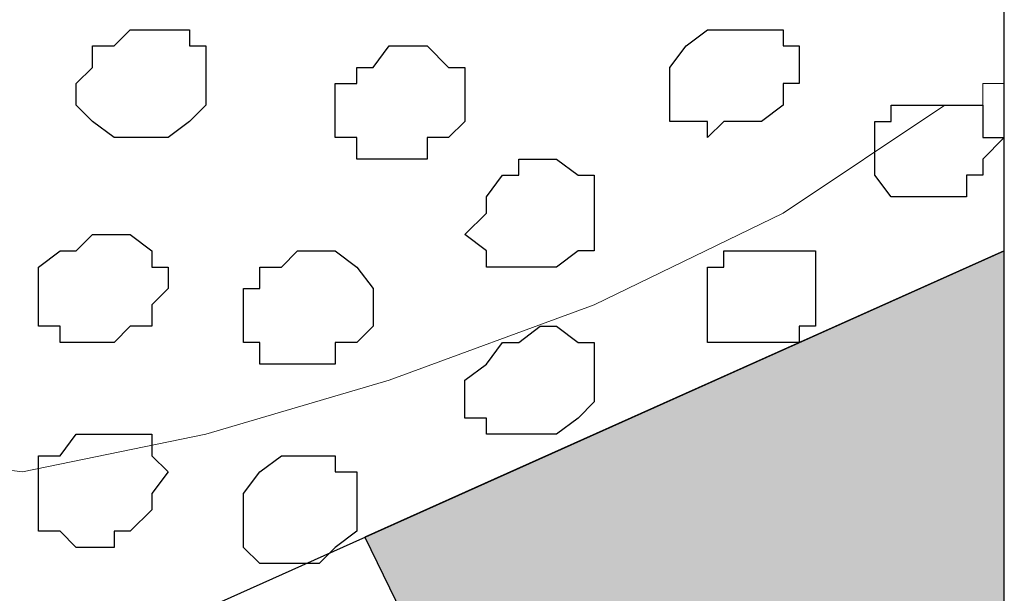
# Model space of a CAD drawing. Units: centimetres. Extents: x -8.5 to 9.2, y -11.2 to 13.4.
# Drawn here: x 3.3 to 3.7, y -0.5 to -0.3 of the extents above; entities that cross this region are included whole.
import ezdxf

# ---------------------------------------------------------------- set-up
doc = ezdxf.new("R2010")
doc.units = ezdxf.units.CM
doc.header["$MEASUREMENT"] = 0
doc.layers.add('Layer 1', color=7, linetype='Continuous')

msp = doc.modelspace()

# ---------------------------------------------------------------- hatches: boundary and pattern name
h = msp.add_hatch(color=256)
edge = h.paths.add_edge_path()
edge.add_spline(control_points=[(3.70134, 1.24619), (3.70134, 1.24619), (3.70134, 1.27141), (3.70134, 1.27141), (3.70134, 1.27141), (3.70134, 1.27141), (-3.8449, -2.11007), (-3.8449, -2.11007), (-3.8449, -2.11007), (-3.8449, -2.11007), (-3.84514, -2.15273), (-3.84514, -2.15273), (-3.84514, -2.15273), (-3.84514, -2.15273), (3.70134, 1.22034), (3.70134, 1.22034), (3.70134, 1.22034), (3.70134, 1.22034), (3.70134, 1.24619), (3.70134, 1.24619)], knot_values=[0, 0, 0, 0, 0.2, 0.2, 0.2, 0.2, 0.4, 0.4, 0.4, 0.4, 0.6, 0.6, 0.6, 0.6, 0.8, 0.8, 0.8, 0.8, 1, 1, 1, 1], degree=3, periodic=0)
h = msp.add_hatch(color=256)
edge = h.paths.add_edge_path()
edge.add_spline(control_points=[(-3.67185, -3.68605), (-3.67185, -3.68605), (-3.37957, -3.55513), (-3.37957, -3.55513), (-3.37957, -3.55513), (-3.37957, -3.55513), (-3.3175, -3.69338), (-3.3175, -3.69338), (-3.3175, -3.69338), (-3.3175, -3.69338), (-3.60876, -3.82448), (-3.60876, -3.82448), (-3.60876, -3.82448), (-3.60876, -3.82448), (-3.67185, -3.68605), (-3.67185, -3.68605)], knot_values=[0, 0, 0, 0, 0.25, 0.25, 0.25, 0.25, 0.5, 0.5, 0.5, 0.5, 0.75, 0.75, 0.75, 0.75, 1, 1, 1, 1], degree=3, periodic=0)
edge = h.paths.add_edge_path()
edge.add_spline(control_points=[(-3.07442, -3.41844), (-3.07442, -3.41844), (-2.78412, -3.28789), (-2.78412, -3.28789), (-2.78412, -3.28789), (-2.78412, -3.28789), (-2.72138, -3.42553), (-2.72138, -3.42553), (-2.72138, -3.42553), (-2.72138, -3.42553), (-3.01181, -3.55579), (-3.01181, -3.55579), (-3.01181, -3.55579), (-3.01181, -3.55579), (-3.07442, -3.41844), (-3.07442, -3.41844)], knot_values=[0, 0, 0, 0, 0.25, 0.25, 0.25, 0.25, 0.5, 0.5, 0.5, 0.5, 0.75, 0.75, 0.75, 0.75, 1, 1, 1, 1], degree=3, periodic=0)
edge = h.paths.add_edge_path()
edge.add_spline(control_points=[(-2.484, -3.15398), (-2.484, -3.15398), (-2.18647, -3.02071), (-2.18647, -3.02071), (-2.18647, -3.02071), (-2.18647, -3.02071), (-2.12225, -3.1616), (-2.12225, -3.1616), (-2.12225, -3.1616), (-2.12225, -3.1616), (-2.42061, -3.29303), (-2.42061, -3.29303), (-2.42061, -3.29303), (-2.42061, -3.29303), (-2.484, -3.15398), (-2.484, -3.15398)], knot_values=[0, 0, 0, 0, 0.25, 0.25, 0.25, 0.25, 0.5, 0.5, 0.5, 0.5, 0.75, 0.75, 0.75, 0.75, 1, 1, 1, 1], degree=3, periodic=0)
edge = h.paths.add_edge_path()
edge.add_spline(control_points=[(-1.88877, -2.88784), (-1.88877, -2.88784), (-1.59847, -2.75732), (-1.59847, -2.75732), (-1.59847, -2.75732), (-1.59847, -2.75732), (-1.53338, -2.90219), (-1.53338, -2.90219), (-1.53338, -2.90219), (-1.53338, -2.90219), (-1.82468, -3.03051), (-1.82468, -3.03051), (-1.82468, -3.03051), (-1.82468, -3.03051), (-1.88877, -2.88784), (-1.88877, -2.88784)], knot_values=[0, 0, 0, 0, 0.25, 0.25, 0.25, 0.25, 0.5, 0.5, 0.5, 0.5, 0.75, 0.75, 0.75, 0.75, 1, 1, 1, 1], degree=3, periodic=0)
edge = h.paths.add_edge_path()
edge.add_spline(control_points=[(-1.29151, -2.61983), (-1.29151, -2.61983), (-1.00103, -2.48971), (-1.00103, -2.48971), (-1.00103, -2.48971), (-1.00103, -2.48971), (-0.93581, -2.6348), (-0.93581, -2.6348), (-0.93581, -2.6348), (-0.93581, -2.6348), (-1.22625, -2.76508), (-1.22625, -2.76508), (-1.22625, -2.76508), (-1.22625, -2.76508), (-1.29151, -2.61983), (-1.29151, -2.61983)], knot_values=[0, 0, 0, 0, 0.25, 0.25, 0.25, 0.25, 0.5, 0.5, 0.5, 0.5, 0.75, 0.75, 0.75, 0.75, 1, 1, 1, 1], degree=3, periodic=0)
edge = h.paths.add_edge_path()
edge.add_spline(control_points=[(-0.6983, -2.35411), (-0.6983, -2.35411), (-0.40591, -2.22314), (-0.40591, -2.22314), (-0.40591, -2.22314), (-0.40591, -2.22314), (-0.3409, -2.36795), (-0.3409, -2.36795), (-0.3409, -2.36795), (-0.3409, -2.36795), (-0.63309, -2.49901), (-0.63309, -2.49901), (-0.63309, -2.49901), (-0.63309, -2.49901), (-0.6983, -2.35411), (-0.6983, -2.35411)], knot_values=[0, 0, 0, 0, 0.25, 0.25, 0.25, 0.25, 0.5, 0.5, 0.5, 0.5, 0.75, 0.75, 0.75, 0.75, 1, 1, 1, 1], degree=3, periodic=0)
edge = h.paths.add_edge_path()
edge.add_spline(control_points=[(-0.10782, -2.08962), (-0.10782, -2.08962), (0.18972, -1.95634), (0.18972, -1.95634), (0.18972, -1.95634), (0.18972, -1.95634), (0.25444, -2.10041), (0.25444, -2.10041), (0.25444, -2.10041), (0.25444, -2.10041), (-0.04287, -2.23415), (-0.04287, -2.23415), (-0.04287, -2.23415), (-0.04287, -2.23415), (-0.10782, -2.08962), (-0.10782, -2.08962)], knot_values=[0, 0, 0, 0, 0.25, 0.25, 0.25, 0.25, 0.5, 0.5, 0.5, 0.5, 0.75, 0.75, 0.75, 0.75, 1, 1, 1, 1], degree=3, periodic=0)
edge = h.paths.add_edge_path()
edge.add_spline(control_points=[(0.48963, -1.822), (0.48963, -1.822), (0.78711, -1.68875), (0.78711, -1.68875), (0.78711, -1.68875), (0.78711, -1.68875), (0.84442, -1.83502), (0.84442, -1.83502), (0.84442, -1.83502), (0.84442, -1.83502), (0.55413, -1.9656), (0.55413, -1.9656), (0.55413, -1.9656), (0.55413, -1.9656), (0.48963, -1.822), (0.48963, -1.822)], knot_values=[0, 0, 0, 0, 0.25, 0.25, 0.25, 0.25, 0.5, 0.5, 0.5, 0.5, 0.75, 0.75, 0.75, 0.75, 1, 1, 1, 1], degree=3, periodic=0)
edge = h.paths.add_edge_path()
edge.add_spline(control_points=[(1.08466, -1.55547), (1.08466, -1.55547), (1.37442, -1.42568), (1.37442, -1.42568), (1.37442, -1.42568), (1.37442, -1.42568), (1.43982, -1.56925), (1.43982, -1.56925), (1.43982, -1.56925), (1.43982, -1.56925), (1.14878, -1.6981), (1.14878, -1.6981), (1.14878, -1.6981), (1.14878, -1.6981), (1.08466, -1.55547), (1.08466, -1.55547)], knot_values=[0, 0, 0, 0, 0.25, 0.25, 0.25, 0.25, 0.5, 0.5, 0.5, 0.5, 0.75, 0.75, 0.75, 0.75, 1, 1, 1, 1], degree=3, periodic=0)
edge = h.paths.add_edge_path()
edge.add_spline(control_points=[(1.68038, -1.28863), (1.68038, -1.28863), (1.97182, -1.15808), (1.97182, -1.15808), (1.97182, -1.15808), (1.97182, -1.15808), (2.03856, -1.30453), (2.03856, -1.30453), (2.03856, -1.30453), (2.03856, -1.30453), (1.74581, -1.43396), (1.74581, -1.43396), (1.74581, -1.43396), (1.74581, -1.43396), (1.68038, -1.28863), (1.68038, -1.28863)], knot_values=[0, 0, 0, 0, 0.25, 0.25, 0.25, 0.25, 0.5, 0.5, 0.5, 0.5, 0.75, 0.75, 0.75, 0.75, 1, 1, 1, 1], degree=3, periodic=0)
edge = h.paths.add_edge_path()
edge.add_spline(control_points=[(2.27392, -1.02277), (2.27392, -1.02277), (2.56509, -0.89234), (2.56509, -0.89234), (2.56509, -0.89234), (2.56509, -0.89234), (2.63183, -1.04077), (2.63183, -1.04077), (2.63183, -1.04077), (2.63183, -1.04077), (2.33675, -1.1727), (2.33675, -1.1727), (2.33675, -1.1727), (2.33675, -1.1727), (2.27392, -1.02277), (2.27392, -1.02277)], knot_values=[0, 0, 0, 0, 0.25, 0.25, 0.25, 0.25, 0.5, 0.5, 0.5, 0.5, 0.75, 0.75, 0.75, 0.75, 1, 1, 1, 1], degree=3, periodic=0)
edge = h.paths.add_edge_path()
edge.add_spline(control_points=[(2.86498, -0.75801), (2.86498, -0.75801), (3.16248, -0.62475), (3.16248, -0.62475), (3.16248, -0.62475), (3.16248, -0.62475), (3.22829, -0.77097), (3.22829, -0.77097), (3.22829, -0.77097), (3.22829, -0.77097), (2.93217, -0.90491), (2.93217, -0.90491), (2.93217, -0.90491), (2.93217, -0.90491), (2.86498, -0.75801), (2.86498, -0.75801)], knot_values=[0, 0, 0, 0, 0.25, 0.25, 0.25, 0.25, 0.5, 0.5, 0.5, 0.5, 0.75, 0.75, 0.75, 0.75, 1, 1, 1, 1], degree=3, periodic=0)
edge = h.paths.add_edge_path()
edge.add_spline(control_points=[(3.45888, -0.49199), (3.45888, -0.49199), (3.50966, -0.46924), (3.50966, -0.46924), (3.50966, -0.46924), (3.50966, -0.46924), (3.70981, -0.37959), (3.70981, -0.37959), (3.70981, -0.37959), (3.70981, -0.37959), (3.70981, -0.55316), (3.70981, -0.55316), (3.70981, -0.55316), (3.70981, -0.55316), (3.52858, -0.63514), (3.52858, -0.63514), (3.52858, -0.63514), (3.52858, -0.63514), (3.45888, -0.49199), (3.45888, -0.49199)], knot_values=[0, 0, 0, 0, 0.2, 0.2, 0.2, 0.2, 0.4, 0.4, 0.4, 0.4, 0.6, 0.6, 0.6, 0.6, 0.8, 0.8, 0.8, 0.8, 1, 1, 1, 1], degree=3, periodic=0)

# ---------------------------------------------------------------- linework, layer by layer
at = {"layer": 'Layer 1'}
for points in [[(3.70134, 1.24619), (3.70134, 1.24619), (3.70134, 1.27141), (3.70134, 1.27141), (3.70134, 1.27141), (3.70134, 1.27141), (-3.8449, -2.11007), (-3.8449, -2.11007), (-3.8449, -2.11007), (-3.8449, -2.11007), (-3.84514, -2.15273), (-3.84514, -2.15273), (-3.84514, -2.15273), (-3.84514, -2.15273), (3.70134, 1.22034), (3.70134, 1.22034), (3.70134, 1.22034), (3.70134, 1.22034), (3.70134, 1.24619), (3.70134, 1.24619)], [(3.45888, -0.49199), (3.45888, -0.49199), (3.50966, -0.46924), (3.50966, -0.46924), (3.50966, -0.46924), (3.50966, -0.46924), (3.70981, -0.37959), (3.70981, -0.37959), (3.70981, -0.37959), (3.70981, -0.37959), (3.70981, -0.55316), (3.70981, -0.55316), (3.70981, -0.55316), (3.70981, -0.55316), (3.52858, -0.63514), (3.52858, -0.63514), (3.52858, -0.63514), (3.52858, -0.63514), (3.45888, -0.49199), (3.45888, -0.49199)]]:
    msp.add_open_spline(points, degree=3, knots=[0, 0, 0, 0, 0.2, 0.2, 0.2, 0.2, 0.4, 0.4, 0.4, 0.4, 0.6, 0.6, 0.6, 0.6, 0.8, 0.8, 0.8, 0.8, 1, 1, 1, 1], dxfattribs=at)
at = {"layer": 'Layer 1', "color": 254}
msp.add_open_spline([(-3.85092, -2.48779), (-3.85092, -2.48779), (3.70981, 0.89888), (3.70981, 0.89888), (3.70981, 0.89888), (3.70981, 0.89888), (3.70981, -0.37959), (3.70981, -0.37959), (3.70981, -0.37959), (3.70981, -0.37959), (-3.85092, -3.76626), (-3.85092, -3.76626), (-3.85092, -3.76626), (-3.85092, -3.76626), (-3.85092, -2.48779), (-3.85092, -2.48779)], degree=3, knots=[0, 0, 0, 0, 0.25, 0.25, 0.25, 0.25, 0.5, 0.5, 0.5, 0.5, 0.75, 0.75, 0.75, 0.75, 1, 1, 1, 1], dxfattribs=at)
at = {"layer": 'Layer 1', "lineweight": 9}
for points, knots in [([(-3.85092, -2.48779), (-3.85092, -2.48779), (3.70981, 0.89888), (3.70981, 0.89888), (3.70981, 0.89888), (3.70981, 0.89888), (3.70981, -0.37959), (3.70981, -0.37959), (3.70981, -0.37959), (3.70981, -0.37959), (-3.85092, -3.76626), (-3.85092, -3.76626), (-3.85092, -3.76626), (-3.85092, -3.76626), (-3.85092, -2.48779), (-3.85092, -2.48779)], [0, 0, 0, 0, 0.25, 0.25, 0.25, 0.25, 0.5, 0.5, 0.5, 0.5, 0.75, 0.75, 0.75, 0.75, 1, 1, 1, 1]), ([(3.15736, 0.47766), (3.15736, 0.47766), (3.70981, -0.08114), (3.70981, -0.08114), (3.70981, -0.08114), (3.70981, -0.08114), (3.70981, -0.31397), (3.70981, -0.31397), (3.70981, -0.31397), (3.70981, -0.31397), (3.70134, -0.31397), (3.70134, -0.31397), (3.70134, -0.31397), (3.70134, -0.31397), (3.70134, -0.32244), (3.70134, -0.32244), (3.70134, -0.32244), (3.70134, -0.32244), (3.68653, -0.32244), (3.68653, -0.32244), (3.68653, -0.32244), (3.68653, -0.32244), (3.62303, -0.36477), (3.62303, -0.36477), (3.62303, -0.36477), (3.62303, -0.36477), (3.54894, -0.40076), (3.54894, -0.40076), (3.54894, -0.40076), (3.54894, -0.40076), (3.46851, -0.43039), (3.46851, -0.43039), (3.46851, -0.43039), (3.46851, -0.43039), (3.39654, -0.45156), (3.39654, -0.45156), (3.39654, -0.45156), (3.39654, -0.45156), (3.32458, -0.46637), (3.32458, -0.46637), (3.32458, -0.46637), (3.32458, -0.46637), (3.27378, -0.46002), (3.27378, -0.46002), (3.27378, -0.46002), (3.27378, -0.46002), (3.25049, -0.45156), (3.25049, -0.45156), (3.25049, -0.45156), (3.25049, -0.45156), (3.22933, -0.44521), (3.22933, -0.44521), (3.22933, -0.44521), (3.22933, -0.44521), (3.22298, -0.43039), (3.22298, -0.43039), (3.22298, -0.43039), (3.22298, -0.43039), (3.21451, -0.40922), (3.21451, -0.40922), (3.21451, -0.40922), (3.21451, -0.40922), (3.15736, 0.47766), (3.15736, 0.47766)], [0, 0, 0, 0, 0.0625, 0.0625, 0.0625, 0.0625, 0.125, 0.125, 0.125, 0.125, 0.1875, 0.1875, 0.1875, 0.1875, 0.25, 0.25, 0.25, 0.25, 0.3125, 0.3125, 0.3125, 0.3125, 0.375, 0.375, 0.375, 0.375, 0.4375, 0.4375, 0.4375, 0.4375, 0.5, 0.5, 0.5, 0.5, 0.5625, 0.5625, 0.5625, 0.5625, 0.625, 0.625, 0.625, 0.625, 0.6875, 0.6875, 0.6875, 0.6875, 0.75, 0.75, 0.75, 0.75, 0.8125, 0.8125, 0.8125, 0.8125, 0.875, 0.875, 0.875, 0.875, 0.9375, 0.9375, 0.9375, 0.9375, 1, 1, 1, 1])]:
    msp.add_open_spline(points, degree=3, knots=knots, dxfattribs=at)
at = {"layer": 'Layer 1', "color": 253}
for points, knots in [([(3.38173, -0.33514), (3.38173, -0.33514), (3.39019, -0.32879), (3.39019, -0.32879), (3.39019, -0.32879), (3.39019, -0.32879), (3.39654, -0.32244), (3.39654, -0.32244), (3.39654, -0.32244), (3.39654, -0.32244), (3.39654, -0.29916), (3.39654, -0.29916), (3.39654, -0.29916), (3.39654, -0.29916), (3.39019, -0.29916), (3.39019, -0.29916), (3.39019, -0.29916), (3.39019, -0.29916), (3.39019, -0.29281), (3.39019, -0.29281), (3.39019, -0.29281), (3.39019, -0.29281), (3.36691, -0.29281), (3.36691, -0.29281), (3.36691, -0.29281), (3.36691, -0.29281), (3.36056, -0.29916), (3.36056, -0.29916), (3.36056, -0.29916), (3.36056, -0.29916), (3.35209, -0.29916), (3.35209, -0.29916), (3.35209, -0.29916), (3.35209, -0.29916), (3.35209, -0.30762), (3.35209, -0.30762), (3.35209, -0.30762), (3.35209, -0.30762), (3.34574, -0.31397), (3.34574, -0.31397), (3.34574, -0.31397), (3.34574, -0.31397), (3.34574, -0.32244), (3.34574, -0.32244), (3.34574, -0.32244), (3.34574, -0.32244), (3.35209, -0.32879), (3.35209, -0.32879), (3.35209, -0.32879), (3.35209, -0.32879), (3.36056, -0.33514), (3.36056, -0.33514), (3.36056, -0.33514), (3.36056, -0.33514), (3.38173, -0.33514), (3.38173, -0.33514)], [0, 0, 0, 0, 0.071429, 0.071429, 0.071429, 0.071429, 0.142857, 0.142857, 0.142857, 0.142857, 0.214286, 0.214286, 0.214286, 0.214286, 0.285714, 0.285714, 0.285714, 0.285714, 0.357143, 0.357143, 0.357143, 0.357143, 0.428571, 0.428571, 0.428571, 0.428571, 0.5, 0.5, 0.5, 0.5, 0.571429, 0.571429, 0.571429, 0.571429, 0.642857, 0.642857, 0.642857, 0.642857, 0.714286, 0.714286, 0.714286, 0.714286, 0.785714, 0.785714, 0.785714, 0.785714, 0.857143, 0.857143, 0.857143, 0.857143, 0.928571, 0.928571, 0.928571, 0.928571, 1, 1, 1, 1]), ([(3.60821, -0.32879), (3.60821, -0.32879), (3.61456, -0.32879), (3.61456, -0.32879), (3.61456, -0.32879), (3.61456, -0.32879), (3.62303, -0.32244), (3.62303, -0.32244), (3.62303, -0.32244), (3.62303, -0.32244), (3.62303, -0.31397), (3.62303, -0.31397), (3.62303, -0.31397), (3.62303, -0.31397), (3.62938, -0.31397), (3.62938, -0.31397), (3.62938, -0.31397), (3.62938, -0.31397), (3.62938, -0.29916), (3.62938, -0.29916), (3.62938, -0.29916), (3.62938, -0.29916), (3.62303, -0.29916), (3.62303, -0.29916), (3.62303, -0.29916), (3.62303, -0.29916), (3.62303, -0.29281), (3.62303, -0.29281), (3.62303, -0.29281), (3.62303, -0.29281), (3.59339, -0.29281), (3.59339, -0.29281), (3.59339, -0.29281), (3.59339, -0.29281), (3.58493, -0.29916), (3.58493, -0.29916), (3.58493, -0.29916), (3.58493, -0.29916), (3.57858, -0.30762), (3.57858, -0.30762), (3.57858, -0.30762), (3.57858, -0.30762), (3.57858, -0.32879), (3.57858, -0.32879), (3.57858, -0.32879), (3.57858, -0.32879), (3.59339, -0.32879), (3.59339, -0.32879), (3.59339, -0.32879), (3.59339, -0.32879), (3.59339, -0.33514), (3.59339, -0.33514), (3.59339, -0.33514), (3.59339, -0.33514), (3.59974, -0.32879), (3.59974, -0.32879), (3.59974, -0.32879), (3.59974, -0.32879), (3.60821, -0.32879), (3.60821, -0.32879)], [0, 0, 0, 0, 0.066667, 0.066667, 0.066667, 0.066667, 0.133333, 0.133333, 0.133333, 0.133333, 0.2, 0.2, 0.2, 0.2, 0.266667, 0.266667, 0.266667, 0.266667, 0.333333, 0.333333, 0.333333, 0.333333, 0.4, 0.4, 0.4, 0.4, 0.466667, 0.466667, 0.466667, 0.466667, 0.533333, 0.533333, 0.533333, 0.533333, 0.6, 0.6, 0.6, 0.6, 0.666667, 0.666667, 0.666667, 0.666667, 0.733333, 0.733333, 0.733333, 0.733333, 0.8, 0.8, 0.8, 0.8, 0.866667, 0.866667, 0.866667, 0.866667, 0.933333, 0.933333, 0.933333, 0.933333, 1, 1, 1, 1]), ([(3.48333, -0.34361), (3.48333, -0.34361), (3.48333, -0.33514), (3.48333, -0.33514), (3.48333, -0.33514), (3.48333, -0.33514), (3.49179, -0.33514), (3.49179, -0.33514), (3.49179, -0.33514), (3.49179, -0.33514), (3.49814, -0.32879), (3.49814, -0.32879), (3.49814, -0.32879), (3.49814, -0.32879), (3.49814, -0.30762), (3.49814, -0.30762), (3.49814, -0.30762), (3.49814, -0.30762), (3.49179, -0.30762), (3.49179, -0.30762), (3.49179, -0.30762), (3.49179, -0.30762), (3.48333, -0.29916), (3.48333, -0.29916), (3.48333, -0.29916), (3.48333, -0.29916), (3.46851, -0.29916), (3.46851, -0.29916), (3.46851, -0.29916), (3.46851, -0.29916), (3.46216, -0.30762), (3.46216, -0.30762), (3.46216, -0.30762), (3.46216, -0.30762), (3.45581, -0.30762), (3.45581, -0.30762), (3.45581, -0.30762), (3.45581, -0.30762), (3.45581, -0.31397), (3.45581, -0.31397), (3.45581, -0.31397), (3.45581, -0.31397), (3.44734, -0.31397), (3.44734, -0.31397), (3.44734, -0.31397), (3.44734, -0.31397), (3.44734, -0.33514), (3.44734, -0.33514), (3.44734, -0.33514), (3.44734, -0.33514), (3.45581, -0.33514), (3.45581, -0.33514), (3.45581, -0.33514), (3.45581, -0.33514), (3.45581, -0.34361), (3.45581, -0.34361), (3.45581, -0.34361), (3.45581, -0.34361), (3.48333, -0.34361), (3.48333, -0.34361)], [0, 0, 0, 0, 0.066667, 0.066667, 0.066667, 0.066667, 0.133333, 0.133333, 0.133333, 0.133333, 0.2, 0.2, 0.2, 0.2, 0.266667, 0.266667, 0.266667, 0.266667, 0.333333, 0.333333, 0.333333, 0.333333, 0.4, 0.4, 0.4, 0.4, 0.466667, 0.466667, 0.466667, 0.466667, 0.533333, 0.533333, 0.533333, 0.533333, 0.6, 0.6, 0.6, 0.6, 0.666667, 0.666667, 0.666667, 0.666667, 0.733333, 0.733333, 0.733333, 0.733333, 0.8, 0.8, 0.8, 0.8, 0.866667, 0.866667, 0.866667, 0.866667, 0.933333, 0.933333, 0.933333, 0.933333, 1, 1, 1, 1]), ([(3.68653, -0.35842), (3.68653, -0.35842), (3.69499, -0.35842), (3.69499, -0.35842), (3.69499, -0.35842), (3.69499, -0.35842), (3.69499, -0.34996), (3.69499, -0.34996), (3.69499, -0.34996), (3.69499, -0.34996), (3.70134, -0.34996), (3.70134, -0.34996), (3.70134, -0.34996), (3.70134, -0.34996), (3.70134, -0.34361), (3.70134, -0.34361), (3.70134, -0.34361), (3.70134, -0.34361), (3.70981, -0.33514), (3.70981, -0.33514), (3.70981, -0.33514), (3.70981, -0.33514), (3.70134, -0.33514), (3.70134, -0.33514), (3.70134, -0.33514), (3.70134, -0.33514), (3.70134, -0.32244), (3.70134, -0.32244), (3.70134, -0.32244), (3.70134, -0.32244), (3.66536, -0.32244), (3.66536, -0.32244), (3.66536, -0.32244), (3.66536, -0.32244), (3.66536, -0.32879), (3.66536, -0.32879), (3.66536, -0.32879), (3.66536, -0.32879), (3.65901, -0.32879), (3.65901, -0.32879), (3.65901, -0.32879), (3.65901, -0.32879), (3.65901, -0.34996), (3.65901, -0.34996), (3.65901, -0.34996), (3.65901, -0.34996), (3.66536, -0.35842), (3.66536, -0.35842), (3.66536, -0.35842), (3.66536, -0.35842), (3.68653, -0.35842), (3.68653, -0.35842)], [0, 0, 0, 0, 0.076923, 0.076923, 0.076923, 0.076923, 0.153846, 0.153846, 0.153846, 0.153846, 0.230769, 0.230769, 0.230769, 0.230769, 0.307692, 0.307692, 0.307692, 0.307692, 0.384615, 0.384615, 0.384615, 0.384615, 0.461538, 0.461538, 0.461538, 0.461538, 0.538462, 0.538462, 0.538462, 0.538462, 0.615385, 0.615385, 0.615385, 0.615385, 0.692308, 0.692308, 0.692308, 0.692308, 0.769231, 0.769231, 0.769231, 0.769231, 0.846154, 0.846154, 0.846154, 0.846154, 0.923077, 0.923077, 0.923077, 0.923077, 1, 1, 1, 1]), ([(3.53413, -0.38594), (3.53413, -0.38594), (3.54259, -0.37959), (3.54259, -0.37959), (3.54259, -0.37959), (3.54259, -0.37959), (3.54894, -0.37959), (3.54894, -0.37959), (3.54894, -0.37959), (3.54894, -0.37959), (3.54894, -0.34996), (3.54894, -0.34996), (3.54894, -0.34996), (3.54894, -0.34996), (3.54259, -0.34996), (3.54259, -0.34996), (3.54259, -0.34996), (3.54259, -0.34996), (3.53413, -0.34361), (3.53413, -0.34361), (3.53413, -0.34361), (3.53413, -0.34361), (3.51931, -0.34361), (3.51931, -0.34361), (3.51931, -0.34361), (3.51931, -0.34361), (3.51931, -0.34996), (3.51931, -0.34996), (3.51931, -0.34996), (3.51931, -0.34996), (3.51296, -0.34996), (3.51296, -0.34996), (3.51296, -0.34996), (3.51296, -0.34996), (3.50661, -0.35842), (3.50661, -0.35842), (3.50661, -0.35842), (3.50661, -0.35842), (3.50661, -0.36477), (3.50661, -0.36477), (3.50661, -0.36477), (3.50661, -0.36477), (3.49814, -0.37324), (3.49814, -0.37324), (3.49814, -0.37324), (3.49814, -0.37324), (3.50661, -0.37959), (3.50661, -0.37959), (3.50661, -0.37959), (3.50661, -0.37959), (3.50661, -0.38594), (3.50661, -0.38594), (3.50661, -0.38594), (3.50661, -0.38594), (3.53413, -0.38594), (3.53413, -0.38594)], [0, 0, 0, 0, 0.071429, 0.071429, 0.071429, 0.071429, 0.142857, 0.142857, 0.142857, 0.142857, 0.214286, 0.214286, 0.214286, 0.214286, 0.285714, 0.285714, 0.285714, 0.285714, 0.357143, 0.357143, 0.357143, 0.357143, 0.428571, 0.428571, 0.428571, 0.428571, 0.5, 0.5, 0.5, 0.5, 0.571429, 0.571429, 0.571429, 0.571429, 0.642857, 0.642857, 0.642857, 0.642857, 0.714286, 0.714286, 0.714286, 0.714286, 0.785714, 0.785714, 0.785714, 0.785714, 0.857143, 0.857143, 0.857143, 0.857143, 0.928571, 0.928571, 0.928571, 0.928571, 1, 1, 1, 1]), ([(3.44734, -0.42404), (3.44734, -0.42404), (3.44734, -0.41557), (3.44734, -0.41557), (3.44734, -0.41557), (3.44734, -0.41557), (3.45581, -0.41557), (3.45581, -0.41557), (3.45581, -0.41557), (3.45581, -0.41557), (3.46216, -0.40922), (3.46216, -0.40922), (3.46216, -0.40922), (3.46216, -0.40922), (3.46216, -0.39441), (3.46216, -0.39441), (3.46216, -0.39441), (3.46216, -0.39441), (3.45581, -0.38594), (3.45581, -0.38594), (3.45581, -0.38594), (3.45581, -0.38594), (3.44734, -0.37959), (3.44734, -0.37959), (3.44734, -0.37959), (3.44734, -0.37959), (3.43253, -0.37959), (3.43253, -0.37959), (3.43253, -0.37959), (3.43253, -0.37959), (3.42618, -0.38594), (3.42618, -0.38594), (3.42618, -0.38594), (3.42618, -0.38594), (3.41771, -0.38594), (3.41771, -0.38594), (3.41771, -0.38594), (3.41771, -0.38594), (3.41771, -0.39441), (3.41771, -0.39441), (3.41771, -0.39441), (3.41771, -0.39441), (3.41136, -0.39441), (3.41136, -0.39441), (3.41136, -0.39441), (3.41136, -0.39441), (3.41136, -0.41557), (3.41136, -0.41557), (3.41136, -0.41557), (3.41136, -0.41557), (3.41771, -0.41557), (3.41771, -0.41557), (3.41771, -0.41557), (3.41771, -0.41557), (3.41771, -0.42404), (3.41771, -0.42404), (3.41771, -0.42404), (3.41771, -0.42404), (3.44734, -0.42404), (3.44734, -0.42404)], [0, 0, 0, 0, 0.066667, 0.066667, 0.066667, 0.066667, 0.133333, 0.133333, 0.133333, 0.133333, 0.2, 0.2, 0.2, 0.2, 0.266667, 0.266667, 0.266667, 0.266667, 0.333333, 0.333333, 0.333333, 0.333333, 0.4, 0.4, 0.4, 0.4, 0.466667, 0.466667, 0.466667, 0.466667, 0.533333, 0.533333, 0.533333, 0.533333, 0.6, 0.6, 0.6, 0.6, 0.666667, 0.666667, 0.666667, 0.666667, 0.733333, 0.733333, 0.733333, 0.733333, 0.8, 0.8, 0.8, 0.8, 0.866667, 0.866667, 0.866667, 0.866667, 0.933333, 0.933333, 0.933333, 0.933333, 1, 1, 1, 1]), ([(3.62303, -0.41557), (3.62303, -0.41557), (3.62938, -0.41557), (3.62938, -0.41557), (3.62938, -0.41557), (3.62938, -0.41557), (3.62938, -0.40922), (3.62938, -0.40922), (3.62938, -0.40922), (3.62938, -0.40922), (3.63573, -0.40922), (3.63573, -0.40922), (3.63573, -0.40922), (3.63573, -0.40922), (3.63573, -0.37959), (3.63573, -0.37959), (3.63573, -0.37959), (3.63573, -0.37959), (3.59974, -0.37959), (3.59974, -0.37959), (3.59974, -0.37959), (3.59974, -0.37959), (3.59974, -0.38594), (3.59974, -0.38594), (3.59974, -0.38594), (3.59974, -0.38594), (3.59339, -0.38594), (3.59339, -0.38594), (3.59339, -0.38594), (3.59339, -0.38594), (3.59339, -0.41557), (3.59339, -0.41557), (3.59339, -0.41557), (3.59339, -0.41557), (3.62303, -0.41557), (3.62303, -0.41557)], [0, 0, 0, 0, 0.111111, 0.111111, 0.111111, 0.111111, 0.222222, 0.222222, 0.222222, 0.222222, 0.333333, 0.333333, 0.333333, 0.333333, 0.444444, 0.444444, 0.444444, 0.444444, 0.555556, 0.555556, 0.555556, 0.555556, 0.666667, 0.666667, 0.666667, 0.666667, 0.777778, 0.777778, 0.777778, 0.777778, 0.888889, 0.888889, 0.888889, 0.888889, 1, 1, 1, 1]), ([(3.53413, -0.45156), (3.53413, -0.45156), (3.54259, -0.44521), (3.54259, -0.44521), (3.54259, -0.44521), (3.54259, -0.44521), (3.54894, -0.43886), (3.54894, -0.43886), (3.54894, -0.43886), (3.54894, -0.43886), (3.54894, -0.41557), (3.54894, -0.41557), (3.54894, -0.41557), (3.54894, -0.41557), (3.54259, -0.41557), (3.54259, -0.41557), (3.54259, -0.41557), (3.54259, -0.41557), (3.53413, -0.40922), (3.53413, -0.40922), (3.53413, -0.40922), (3.53413, -0.40922), (3.52778, -0.40922), (3.52778, -0.40922), (3.52778, -0.40922), (3.52778, -0.40922), (3.51931, -0.41557), (3.51931, -0.41557), (3.51931, -0.41557), (3.51931, -0.41557), (3.51296, -0.41557), (3.51296, -0.41557), (3.51296, -0.41557), (3.51296, -0.41557), (3.50661, -0.42404), (3.50661, -0.42404), (3.50661, -0.42404), (3.50661, -0.42404), (3.49814, -0.43039), (3.49814, -0.43039), (3.49814, -0.43039), (3.49814, -0.43039), (3.49814, -0.44521), (3.49814, -0.44521), (3.49814, -0.44521), (3.49814, -0.44521), (3.50661, -0.44521), (3.50661, -0.44521), (3.50661, -0.44521), (3.50661, -0.44521), (3.50661, -0.45156), (3.50661, -0.45156), (3.50661, -0.45156), (3.50661, -0.45156), (3.53413, -0.45156), (3.53413, -0.45156)], [0, 0, 0, 0, 0.071429, 0.071429, 0.071429, 0.071429, 0.142857, 0.142857, 0.142857, 0.142857, 0.214286, 0.214286, 0.214286, 0.214286, 0.285714, 0.285714, 0.285714, 0.285714, 0.357143, 0.357143, 0.357143, 0.357143, 0.428571, 0.428571, 0.428571, 0.428571, 0.5, 0.5, 0.5, 0.5, 0.571429, 0.571429, 0.571429, 0.571429, 0.642857, 0.642857, 0.642857, 0.642857, 0.714286, 0.714286, 0.714286, 0.714286, 0.785714, 0.785714, 0.785714, 0.785714, 0.857143, 0.857143, 0.857143, 0.857143, 0.928571, 0.928571, 0.928571, 0.928571, 1, 1, 1, 1]), ([(3.36056, -0.48966), (3.36056, -0.48966), (3.36691, -0.48966), (3.36691, -0.48966), (3.36691, -0.48966), (3.36691, -0.48966), (3.37538, -0.48119), (3.37538, -0.48119), (3.37538, -0.48119), (3.37538, -0.48119), (3.37538, -0.47484), (3.37538, -0.47484), (3.37538, -0.47484), (3.37538, -0.47484), (3.38173, -0.46637), (3.38173, -0.46637), (3.38173, -0.46637), (3.38173, -0.46637), (3.37538, -0.46002), (3.37538, -0.46002), (3.37538, -0.46002), (3.37538, -0.46002), (3.37538, -0.45156), (3.37538, -0.45156), (3.37538, -0.45156), (3.37538, -0.45156), (3.34574, -0.45156), (3.34574, -0.45156), (3.34574, -0.45156), (3.34574, -0.45156), (3.33939, -0.46002), (3.33939, -0.46002), (3.33939, -0.46002), (3.33939, -0.46002), (3.33093, -0.46002), (3.33093, -0.46002), (3.33093, -0.46002), (3.33093, -0.46002), (3.33093, -0.48966), (3.33093, -0.48966), (3.33093, -0.48966), (3.33093, -0.48966), (3.33939, -0.48966), (3.33939, -0.48966), (3.33939, -0.48966), (3.33939, -0.48966), (3.34574, -0.49601), (3.34574, -0.49601), (3.34574, -0.49601), (3.34574, -0.49601), (3.36056, -0.49601), (3.36056, -0.49601), (3.36056, -0.49601), (3.36056, -0.49601), (3.36056, -0.48966), (3.36056, -0.48966)], [0, 0, 0, 0, 0.071429, 0.071429, 0.071429, 0.071429, 0.142857, 0.142857, 0.142857, 0.142857, 0.214286, 0.214286, 0.214286, 0.214286, 0.285714, 0.285714, 0.285714, 0.285714, 0.357143, 0.357143, 0.357143, 0.357143, 0.428571, 0.428571, 0.428571, 0.428571, 0.5, 0.5, 0.5, 0.5, 0.571429, 0.571429, 0.571429, 0.571429, 0.642857, 0.642857, 0.642857, 0.642857, 0.714286, 0.714286, 0.714286, 0.714286, 0.785714, 0.785714, 0.785714, 0.785714, 0.857143, 0.857143, 0.857143, 0.857143, 0.928571, 0.928571, 0.928571, 0.928571, 1, 1, 1, 1]), ([(3.44099, -0.50236), (3.44099, -0.50236), (3.44734, -0.49601), (3.44734, -0.49601), (3.44734, -0.49601), (3.44734, -0.49601), (3.45581, -0.48966), (3.45581, -0.48966), (3.45581, -0.48966), (3.45581, -0.48966), (3.45581, -0.46637), (3.45581, -0.46637), (3.45581, -0.46637), (3.45581, -0.46637), (3.44734, -0.46637), (3.44734, -0.46637), (3.44734, -0.46637), (3.44734, -0.46637), (3.44734, -0.46002), (3.44734, -0.46002), (3.44734, -0.46002), (3.44734, -0.46002), (3.42618, -0.46002), (3.42618, -0.46002), (3.42618, -0.46002), (3.42618, -0.46002), (3.41771, -0.46637), (3.41771, -0.46637), (3.41771, -0.46637), (3.41771, -0.46637), (3.41136, -0.47484), (3.41136, -0.47484), (3.41136, -0.47484), (3.41136, -0.47484), (3.41136, -0.49601), (3.41136, -0.49601), (3.41136, -0.49601), (3.41136, -0.49601), (3.41771, -0.50236), (3.41771, -0.50236), (3.41771, -0.50236), (3.41771, -0.50236), (3.44099, -0.50236), (3.44099, -0.50236)], [0, 0, 0, 0, 0.090909, 0.090909, 0.090909, 0.090909, 0.181818, 0.181818, 0.181818, 0.181818, 0.272727, 0.272727, 0.272727, 0.272727, 0.363636, 0.363636, 0.363636, 0.363636, 0.454545, 0.454545, 0.454545, 0.454545, 0.545455, 0.545455, 0.545455, 0.545455, 0.636364, 0.636364, 0.636364, 0.636364, 0.727273, 0.727273, 0.727273, 0.727273, 0.818182, 0.818182, 0.818182, 0.818182, 0.909091, 0.909091, 0.909091, 0.909091, 1, 1, 1, 1])]:
    msp.add_open_spline(points, degree=3, knots=knots, dxfattribs=at)
at = {"layer": 'Layer 1', "color": 251}
msp.add_open_spline([(3.36056, -0.41557), (3.36056, -0.41557), (3.36691, -0.40922), (3.36691, -0.40922), (3.36691, -0.40922), (3.36691, -0.40922), (3.37538, -0.40922), (3.37538, -0.40922), (3.37538, -0.40922), (3.37538, -0.40922), (3.37538, -0.40076), (3.37538, -0.40076), (3.37538, -0.40076), (3.37538, -0.40076), (3.38173, -0.39441), (3.38173, -0.39441), (3.38173, -0.39441), (3.38173, -0.39441), (3.38173, -0.38594), (3.38173, -0.38594), (3.38173, -0.38594), (3.38173, -0.38594), (3.37538, -0.38594), (3.37538, -0.38594), (3.37538, -0.38594), (3.37538, -0.38594), (3.37538, -0.37959), (3.37538, -0.37959), (3.37538, -0.37959), (3.37538, -0.37959), (3.36691, -0.37324), (3.36691, -0.37324), (3.36691, -0.37324), (3.36691, -0.37324), (3.35209, -0.37324), (3.35209, -0.37324), (3.35209, -0.37324), (3.35209, -0.37324), (3.34574, -0.37959), (3.34574, -0.37959), (3.34574, -0.37959), (3.34574, -0.37959), (3.33939, -0.37959), (3.33939, -0.37959), (3.33939, -0.37959), (3.33939, -0.37959), (3.33093, -0.38594), (3.33093, -0.38594), (3.33093, -0.38594), (3.33093, -0.38594), (3.33093, -0.40922), (3.33093, -0.40922), (3.33093, -0.40922), (3.33093, -0.40922), (3.33939, -0.40922), (3.33939, -0.40922), (3.33939, -0.40922), (3.33939, -0.40922), (3.33939, -0.41557), (3.33939, -0.41557), (3.33939, -0.41557), (3.33939, -0.41557), (3.36056, -0.41557), (3.36056, -0.41557)], degree=3, knots=[0, 0, 0, 0, 0.0625, 0.0625, 0.0625, 0.0625, 0.125, 0.125, 0.125, 0.125, 0.1875, 0.1875, 0.1875, 0.1875, 0.25, 0.25, 0.25, 0.25, 0.3125, 0.3125, 0.3125, 0.3125, 0.375, 0.375, 0.375, 0.375, 0.4375, 0.4375, 0.4375, 0.4375, 0.5, 0.5, 0.5, 0.5, 0.5625, 0.5625, 0.5625, 0.5625, 0.625, 0.625, 0.625, 0.625, 0.6875, 0.6875, 0.6875, 0.6875, 0.75, 0.75, 0.75, 0.75, 0.8125, 0.8125, 0.8125, 0.8125, 0.875, 0.875, 0.875, 0.875, 0.9375, 0.9375, 0.9375, 0.9375, 1, 1, 1, 1], dxfattribs=at)

doc.saveas('drawing.dxf')
